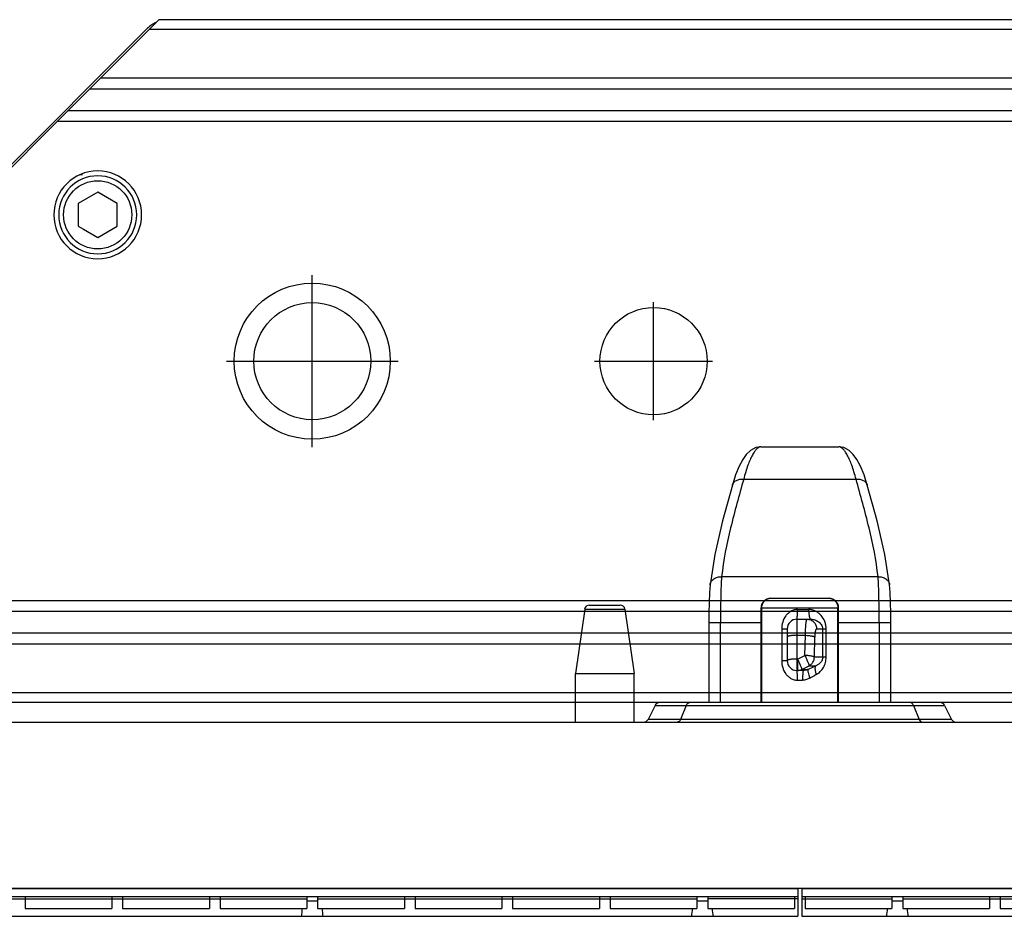
# Model space of a CAD drawing. Units: inches. Extents: x -379 to 18694, y -15718 to 1231.
# Drawn here: x 304 to 405, y -8533 to -8441 of the extents above; entities that cross this region are included whole.
import ezdxf
from ezdxf.lldxf.tags import DXFTag

# ---------------------------------------------------------------- set-up
doc = ezdxf.new("R2010")
doc.units = ezdxf.units.IN
doc.header["$MEASUREMENT"] = 0
doc.layers.add('02___PRT_ALL_AXES', color=7, linetype='Continuous')
doc.layers.add('12', color=7, linetype='Continuous', true_color=0xffffff)
tags = doc.linetypes.add('CENTER', pattern=[2, 1.25, -0.25, 0.25, -0.25]).pattern_tags.tags
tags[10:11] = [DXFTag(74, 4), DXFTag(75, 0), DXFTag(340, '0'), DXFTag(46, 0.0), DXFTag(50, 0.0), DXFTag(44, 0.0), DXFTag(45, 0.0)]
tags[8:9] = [DXFTag(74, 4), DXFTag(75, 0), DXFTag(340, '0'), DXFTag(46, 0.0), DXFTag(50, 0.0), DXFTag(44, 0.0), DXFTag(45, 0.0)]
tags[6:7] = [DXFTag(74, 4), DXFTag(75, 0), DXFTag(340, '0'), DXFTag(46, 0.0), DXFTag(50, 0.0), DXFTag(44, 0.0), DXFTag(45, 0.0)]
tags[4:5] = [DXFTag(74, 4), DXFTag(75, 0), DXFTag(340, '0'), DXFTag(46, 0.0), DXFTag(50, 0.0), DXFTag(44, 0.0), DXFTag(45, 0.0)]

# ---------------------------------------------------------------- blocks, each defined once
blk = doc.blocks.new('fsdgdfgh')
at = {"color": 7, "linetype": 'Continuous'}
for p, q in [((-0.2, 19.9), (-149.8, 19.9)), ((-0.2, 17.1), (-0.2, 19.9)), ((0.2, 17.1), (0.2, 19.9)), ((149.8, 19.9), (0.2, 19.9)), ((-20.55, 19.1), (-29.45, 19.1)), ((-20.55, 17.9), (-20.55, 19.1)), ((-19.45, 17.9), (-19.45, 19.1)), ((-10.55, 19.1), (-19.45, 19.1)), ((-10.55, 17.9), (-10.55, 19.1)), ((-9.45, 18.3), (-10.55, 18.3)), ((-9.45, 17.9), (-9.45, 19.1)), ((-0.55, 19.1), (-9.45, 19.1)), ((-0.55, 17.9), (-0.55, 19.1)), ((0.55, 17.9), (0.55, 19.1)), ((9.45, 19.1), (0.55, 19.1)), ((9.45, 17.9), (9.45, 19.1)), ((10.55, 18.3), (9.45, 18.3)), ((10.55, 17.9), (10.55, 19.1)), ((19.45, 19.1), (10.55, 19.1)), ((19.45, 17.9), (19.45, 19.1)), ((20.55, 17.9), (20.55, 19.1)), ((29.45, 19.1), (20.55, 19.1)), ((29.45, 17.9), (29.45, 19.1)), ((30.55, 17.9), (30.55, 19.1)), ((39.45, 19.1), (30.55, 19.1)), ((39.45, 17.9), (39.45, 19.1)), ((49.45, 19.1), (40.55, 19.1)), ((40.55, 17.9), (40.55, 19.1)), ((49.45, 17.9), (49.45, 19.1)), ((50.55, 18.3), (49.45, 18.3)), ((59.45, 19.1), (50.55, 19.1)), ((50.55, 17.9), (50.55, 19.1)), ((59.45, 17.9), (59.45, 19.1)), ((69.45, 19.1), (60.55, 19.1)), ((60.55, 17.9), (60.55, 19.1)), ((69.45, 17.9), (69.45, 19.1)), ((79.45, 19.1), (70.55, 19.1)), ((70.55, 17.9), (70.55, 19.1)), ((79.45, 17.9), (79.45, 19.1)), ((-149.8, 17.9), (-0.2, 17.9)), ((-10.55, 18.1), (-49.45, 18.1)), ((-0.2, 18.1), (-9.45, 18.1)), ((0.2, 18.1), (9.45, 18.1)), ((0.2, 17.9), (149.8, 17.9)), ((49.45, 18.1), (10.55, 18.1)), ((99.45, 18.1), (50.55, 18.1)), ((149.85, 17), (-149.85, 17)), ((-149.8, 17.1), (-0.2, 17.1)), ((-16.75, 17), (-16.75, 17.1)), ((-13.25, 17), (-13.25, 17.1)), ((-6.75, 17), (-6.75, 17.1)), ((-3.25, 17), (-3.25, 17.1)), ((0.2, 17.1), (149.8, 17.1)), ((3.25, 17), (3.25, 17.1)), ((6.75, 17), (6.75, 17.1)), ((13.25, 17), (13.25, 17.1)), ((16.75, 17), (16.75, 17.1)), ((23.25, 17), (23.25, 17.1)), ((26.75, 17), (26.75, 17.1)), ((33.25, 17), (33.25, 17.1)), ((36.75, 17), (36.75, 17.1)), ((43.25, 17), (43.25, 17.1)), ((46.75, 17), (46.75, 17.1)), ((53.25, 17), (53.25, 17.1)), ((56.75, 17), (56.75, 17.1)), ((63.25, 17), (63.25, 17.1)), ((66.75, 17), (66.75, 17.1)), ((73.25, 17), (73.25, 17.1)), ((76.75, 17), (76.75, 17.1)), ((137.92, 0), (-137.92, 0)), ((17, 0), (17, -5)), ((23, 0), (23, -5)), ((-14.84, -1.72), (-15.56, -0.28)), ((-15.56, -0.28), (15.56, -0.28)), ((-11.66, -1.72), (-12.23, -0.28)), ((11.66, -1.72), (12.23, -0.28)), ((14.84, -1.72), (15.56, -0.28)), ((14.84, -1.72), (-14.84, -1.72)), ((-14.39, -2), (14.39, -2)), ((-9.33, -2), (-9.33, -10.23)), ((-8.13, -10.23), (-8.13, -2)), ((-3.98, -2), (-3.98, -11.7)), ((-3.91, -2), (-3.91, -11.7)), ((3.91, -2), (3.91, -11.7)), ((3.98, -2), (3.98, -11.7)), ((8.13, -2), (8.13, -10.23)), ((9.33, -10.23), (9.33, -2)), ((0.24, -4.3), (-0.28, -4.3)), ((23, -5), (17, -5)), ((17.94, -11.57), (17, -5)), ((22.06, -11.57), (23, -5)), ((-0.95, -5.77), (-1.64, -5.77)), ((-0.19, -5.41), (-0.95, -5.77)), ((-0.19, -5.41), (-0.84, -5.41)), ((-0.35, -5.3), (0.3, -5.3)), ((0.25, -6.47), (0.25, -5.3)), ((0.3, -10.55), (0.3, -5.3)), ((-2.7, -6.67), (-2.7, -9.55)), ((-2.7, -6.67), (-1.49, -6.67)), ((-2.35, -6.67), (-2.35, -9.55)), ((-1.49, -6.67), (-1.55, -8.72)), ((-0.51, -6.84), (-0.57, -8.9)), ((0.25, -6.47), (-0.51, -6.84)), ((0.25, -6.47), (0.3, -6.47)), ((1.3, -9.55), (1.3, -6.3)), ((1.3, -6.3), (1.86, -6.3)), ((1.86, -9.55), (1.86, -6.3)), ((0.3, -8.9), (-0.57, -8.9)), ((-1.73, -9.55), (-2.7, -9.55)), ((1.86, -9.55), (1.3, -9.55)), ((-9.33, -10.23), (-9.33, -11.17)), ((-3.98, -10.23), (-9.33, -10.23)), ((0.3, -10.55), (-1.12, -10.55)), ((9.33, -10.23), (3.98, -10.23)), ((9.33, -11.17), (9.33, -10.23)), ((-9.33, -11.16), (-9.31, -12.26)), ((-3.98, -11.7), (-3.96, -11.88)), ((3.98, -11.7), (-3.98, -11.7)), ((0.24, -11.55), (-0.9, -11.55)), ((3.96, -11.88), (3.98, -11.7)), ((9.31, -12.26), (9.33, -11.16)), ((22.06, -11.57), (17.94, -11.57)), ((21.57, -12), (18.43, -12)), ((-9.31, -12.25), (-9.27, -13.3)), ((2.97, -12.7), (-2.97, -12.7)), ((-2.97, -12.7), (-2.97, -12.7)), ((9.27, -13.3), (9.31, -12.25)), ((-9.27, -13.29), (-9.21, -14.1)), ((-9.21, -14.1), (-9.21, -14.09)), ((9.21, -14.1), (9.27, -13.29)), ((9.21, -14.09), (9.21, -14.1)), ((-8.02, -14.9), (8.02, -14.9)), ((-7.92, -20.65), (-6.92, -24.29)), ((5.76, -24.9), (-5.76, -24.9)), ((-5.06, -27.85), (-4.52, -28.14)), ((-4.52, -28.14), (-3.99, -28.23)), ((3.99, -28.23), (-3.99, -28.23)), ((3.99, -28.23), (4.52, -28.14)), ((4.52, -28.14), (5.06, -27.85))]:
    blk.add_line(p, q, dxfattribs=at)
for points in [[(-3.96, -11.88), (-3.89, -12.11), (-3.77, -12.31), (-3.6, -12.48), (-3.4, -12.6), (-3.17, -12.68), (-2.97, -12.7)], [(2.97, -12.7), (3.17, -12.68), (3.4, -12.6), (3.6, -12.48), (3.77, -12.31), (3.89, -12.11), (3.96, -11.88)], [(-9.21, -14.09), (-8.73, -17.18), (-7.92, -20.65)], [(6.92, -24.29), (7.92, -20.65), (8.73, -17.18), (9.21, -14.09)], [(-6.92, -24.29), (-6.59, -25.34), (-6.22, -26.24), (-5.86, -26.92), (-5.48, -27.45), (-5.05, -27.86), (-4.51, -28.14), (-3.99, -28.23)], [(3.99, -28.23), (4.51, -28.14), (5.05, -27.86), (5.49, -27.44), (5.86, -26.91), (6.23, -26.23), (6.59, -25.34), (6.92, -24.29)]]:
    blk.add_lwpolyline(points, dxfattribs=at)
for centre, radius, start, end in [((-16.01, -0.5), 0.5, 26.5693, 90), ((16.01, -0.5), 0.5, 90, 153.4307), ((-14.39, -1.5), 0.5, 206.5693, 270), ((14.39, -1.5), 0.5, 270, 333.4307), ((-21.68, 30.72), 40.83, 299.3304, 299.5488), ((-26.92, 40), 51.48, 299.5249, 300.1767), ((-20.41, 35.62), 45.45, 294.3998, 294.6321), ((-30.15, 56.86), 68.81, 294.6316, 295.2077), ((0.25, -6.27), 0.973, 90.0156, 116.9444), ((0.3, -6.3), 1, 0, 90), ((0.3, -9.55), 1, 270, 0), ((18.43, -11.5), 0.5, 188.1301, 270), ((21.57, -11.5), 0.5, 270, 351.8699)]:
    blk.add_arc(centre, radius, start, end, dxfattribs=at)
for centre, start_param, end_param in [((-10, 35.25), -3.837996, -3.773081), ((-10, 35.25), -2.510104, -2.44519), ((10, 35.25), -3.837996, -3.773081), ((10, 35.25), -2.510104, -2.44519), ((50, 35.25), -3.837996, -3.773081), ((50, 35.25), -2.510104, -2.44519)]:
    blk.add_ellipse(centre, major_axis=(0, 20), ratio=0.087489, start_param=start_param, end_param=end_param, dxfattribs=at)
for points, knots in [([(-12.23, -0.28), (-12.26, -0.2), (-12.35, -0.06), (-12.5, 0), (-12.57, 0)], [0, 0, 0, 0, 0.535976, 1, 1, 1, 1]), ([(12.23, -0.28), (12.26, -0.2), (12.35, -0.06), (12.5, 0), (12.57, 0)], [0, 0, 0, 0, 0.535848, 1, 1, 1, 1]), ([(-11.66, -1.72), (-11.63, -1.8), (-11.54, -1.94), (-11.39, -2), (-11.31, -2)], [0, 0, 0, 0, 0.538079, 1, 1, 1, 1]), ([(11.66, -1.72), (11.63, -1.8), (11.54, -1.94), (11.39, -2), (11.31, -2)], [0, 0, 0, 0, 0.537904, 1, 1, 1, 1]), ([(-1.68, -4.88), (-1.83, -4.96), (-2.12, -5.18), (-2.44, -5.61), (-2.65, -6.11), (-2.7, -6.48), (-2.7, -6.67)], [0, 0, 0, 0, 0.243635, 0.488433, 0.740158, 1, 1, 1, 1]), ([(-1.64, -5.77), (-1.6, -5.74), (-1.56, -5.67), (-1.55, -5.55), (-1.55, -5.44), (-1.56, -5.31), (-1.6, -5.12), (-1.65, -4.98), (-1.68, -4.88)], [0, 0, 0, 0, 0.152125, 0.253814, 0.373957, 0.511388, 0.663719, 1, 1, 1, 1]), ([(-1.04, -4.51), (-0.93, -4.45), (-0.68, -4.34), (-0.42, -4.3), (-0.28, -4.3)], [0, 0, 0, 0, 0.497376, 1, 1, 1, 1]), ([(-0.84, -5.41), (-0.83, -5.39), (-0.82, -5.36), (-0.81, -5.29), (-0.82, -5.2), (-0.85, -5.04), (-0.92, -4.8), (-0.99, -4.61), (-1.04, -4.51)], [0, 0, 0, 0, 0.050798, 0.123592, 0.221127, 0.342509, 0.645101, 1, 1, 1, 1]), ([(-0.35, -5.3), (-0.35, -5.3), (-0.34, -5.29), (-0.34, -5.28), (-0.33, -5.25), (-0.32, -5.2), (-0.31, -5.12), (-0.3, -5), (-0.29, -4.85), (-0.29, -4.68), (-0.28, -4.49), (-0.28, -4.37), (-0.28, -4.3)], [0, 0, 0, 0, 0.008046, 0.023706, 0.048197, 0.081571, 0.173997, 0.297829, 0.448456, 0.620137, 0.806388, 1, 1, 1, 1]), ([(1.86, -6.3), (1.86, -6.06), (1.79, -5.58), (1.53, -5.04), (1.22, -4.69), (0.93, -4.47), (0.6, -4.33), (0.36, -4.3), (0.24, -4.3)], [0, 0, 0, 0, 0.252237, 0.501013, 0.624915, 0.749015, 0.873966, 1, 1, 1, 1]), ([(0.24, -4.3), (0.24, -4.41), (0.24, -4.62), (0.25, -4.87), (0.26, -5.04), (0.27, -5.14), (0.28, -5.22), (0.28, -5.26), (0.29, -5.27)], [0, 0, 0, 0, 0.338143, 0.638436, 0.763665, 0.867437, 0.946905, 1, 1, 1, 1]), ([(-2.35, -6.67), (-2.35, -6.61), (-2.34, -6.49), (-2.28, -6.33), (-2.2, -6.2), (-2.07, -6.05), (-1.89, -5.9), (-1.72, -5.81), (-1.64, -5.77)], [0, 0, 0, 0, 0.152704, 0.291397, 0.417814, 0.537109, 0.767369, 1, 1, 1, 1]), ([(-0.95, -5.77), (-1.03, -5.81), (-1.18, -5.92), (-1.35, -6.14), (-1.47, -6.39), (-1.49, -6.58), (-1.49, -6.67)], [0, 0, 0, 0, 0.248635, 0.498278, 0.748851, 1, 1, 1, 1]), ([(-0.51, -6.84), (-0.54, -6.78), (-0.6, -6.66), (-0.68, -6.48), (-0.76, -6.3), (-0.83, -6.15), (-0.88, -6.03), (-0.91, -5.94), (-0.92, -5.89), (-0.94, -5.85), (-0.94, -5.82), (-0.95, -5.79), (-0.95, -5.78), (-0.95, -5.77)], [0, 0, 0, 0, 0.177274, 0.352802, 0.519104, 0.669252, 0.796932, 0.850658, 0.896877, 0.935145, 0.965137, 0.986678, 1, 1, 1, 1]), ([(-0.84, -5.41), (-0.81, -5.39), (-0.65, -5.33), (-0.48, -5.3), (-0.35, -5.3)], [0, 0, 0, 0, 0.24135, 1, 1, 1, 1]), ([(0.25, -6.47), (0.22, -6.41), (0.16, -6.29), (0.08, -6.11), (0, -5.94), (-0.07, -5.78), (-0.12, -5.66), (-0.15, -5.58), (-0.16, -5.53), (-0.18, -5.48), (-0.19, -5.45), (-0.19, -5.42), (-0.19, -5.41), (-0.19, -5.41)], [0, 0, 0, 0, 0.177292, 0.352791, 0.519109, 0.669253, 0.796935, 0.850657, 0.896879, 0.935149, 0.965135, 0.986676, 1, 1, 1, 1]), ([(0.29, -5.27), (0.29, -5.28), (0.29, -5.29), (0.3, -5.3), (0.3, -5.3)], [0, 0, 0, 0, 0.688309, 1, 1, 1, 1]), ([(-1.49, -6.67), (-1.48, -6.68), (-1.44, -6.7), (-1.37, -6.73), (-1.27, -6.76), (-1.14, -6.78), (-1, -6.8), (-0.79, -6.83), (-0.62, -6.84), (-0.51, -6.84)], [0, 0, 0, 0, 0.053724, 0.132197, 0.234871, 0.359457, 0.502595, 0.66016, 1, 1, 1, 1]), ([(0.3, -6.47), (0.37, -6.47), (0.49, -6.47), (0.68, -6.46), (0.85, -6.45), (1, -6.43), (1.11, -6.4), (1.18, -6.38), (1.22, -6.37), (1.26, -6.35), (1.28, -6.34), (1.3, -6.32), (1.3, -6.31), (1.3, -6.3)], [0, 0, 0, 0, 0.187665, 0.368385, 0.535381, 0.682619, 0.804888, 0.855415, 0.898407, 0.933753, 0.961668, 0.982997, 1, 1, 1, 1]), ([(-1.55, -8.72), (-1.56, -8.78), (-1.56, -8.89), (-1.57, -9.05), (-1.59, -9.19), (-1.61, -9.31), (-1.64, -9.41), (-1.66, -9.48), (-1.68, -9.52), (-1.7, -9.53), (-1.71, -9.55), (-1.72, -9.55), (-1.73, -9.55)], [0, 0, 0, 0, 0.195846, 0.379612, 0.545826, 0.6899, 0.808151, 0.898222, 0.932552, 0.960112, 0.981876, 1, 1, 1, 1]), ([(-0.57, -8.9), (-0.68, -8.89), (-0.85, -8.88), (-1.07, -8.86), (-1.21, -8.84), (-1.33, -8.81), (-1.43, -8.79), (-1.5, -8.76), (-1.54, -8.74), (-1.55, -8.72)], [0, 0, 0, 0, 0.339841, 0.497405, 0.640543, 0.765129, 0.867803, 0.946276, 1, 1, 1, 1]), ([(-0.57, -8.9), (-0.57, -9.01), (-0.58, -9.23), (-0.59, -9.54), (-0.61, -9.82), (-0.62, -10.04), (-0.64, -10.19), (-0.65, -10.28), (-0.67, -10.36), (-0.68, -10.43), (-0.7, -10.48), (-0.71, -10.51), (-0.72, -10.53), (-0.73, -10.54), (-0.74, -10.55), (-0.74, -10.55)], [0, 0, 0, 0, 0.201104, 0.389826, 0.560404, 0.707814, 0.771454, 0.827756, 0.876353, 0.916935, 0.949312, 0.973465, 0.982555, 0.989805, 1, 1, 1, 1]), ([(0.3, -8.9), (0.37, -8.9), (0.49, -8.9), (0.68, -8.89), (0.85, -8.87), (1, -8.85), (1.11, -8.83), (1.18, -8.81), (1.22, -8.79), (1.26, -8.78), (1.28, -8.76), (1.3, -8.74), (1.3, -8.73), (1.3, -8.72)], [0, 0, 0, 0, 0.187665, 0.368385, 0.535381, 0.682619, 0.804888, 0.855415, 0.898407, 0.933753, 0.961668, 0.982997, 1, 1, 1, 1]), ([(-2.7, -9.55), (-2.7, -9.68), (-2.68, -9.94), (-2.54, -10.42), (-2.28, -10.85), (-1.93, -11.19), (-1.62, -11.38), (-1.28, -11.52), (-1.03, -11.55), (-0.9, -11.55)], [0, 0, 0, 0, 0.130529, 0.258629, 0.505256, 0.62697, 0.749251, 0.873344, 1, 1, 1, 1]), ([(-1.12, -10.55), (-1.26, -10.55), (-1.55, -10.5), (-1.86, -10.34), (-2.07, -10.17), (-2.21, -10.01), (-2.32, -9.8), (-2.35, -9.64), (-2.35, -9.55)], [0, 0, 0, 0, 0.254688, 0.487642, 0.60245, 0.721092, 0.850922, 1, 1, 1, 1]), ([(-0.74, -10.55), (-0.87, -10.55), (-1.13, -10.5), (-1.46, -10.27), (-1.68, -9.94), (-1.73, -9.68), (-1.73, -9.55)], [0, 0, 0, 0, 0.248248, 0.4975, 0.748216, 1, 1, 1, 1]), ([(0.24, -11.55), (0.36, -11.55), (0.6, -11.52), (0.93, -11.38), (1.22, -11.16), (1.53, -10.81), (1.79, -10.27), (1.86, -9.79), (1.86, -9.55)], [0, 0, 0, 0, 0.126034, 0.250985, 0.375085, 0.498987, 0.747763, 1, 1, 1, 1]), ([(-8.13, -10.23), (-8.13, -11.09), (-8.13, -12.33), (-8.08, -13.89), (-8.05, -14.58), (-8.02, -14.9)], [0, 0, 0, 0, 0.554007, 0.796606, 1, 1, 1, 1]), ([(-0.9, -11.55), (-0.9, -11.48), (-0.91, -11.36), (-0.92, -11.17), (-0.94, -11), (-0.96, -10.85), (-0.99, -10.73), (-1.02, -10.64), (-1.05, -10.59), (-1.07, -10.57), (-1.09, -10.55), (-1.11, -10.55), (-1.12, -10.55)], [0, 0, 0, 0, 0.184923, 0.363112, 0.528007, 0.6738, 0.795553, 0.889807, 0.92625, 0.955896, 0.979749, 1, 1, 1, 1]), ([(0.3, -10.55), (0.3, -10.55), (0.29, -10.56), (0.29, -10.57), (0.28, -10.6), (0.28, -10.63), (0.27, -10.67), (0.27, -10.74), (0.26, -10.85), (0.25, -11), (0.25, -11.17), (0.24, -11.36), (0.24, -11.48), (0.24, -11.55)], [0, 0, 0, 0, 0.007345, 0.022684, 0.047006, 0.080293, 0.122314, 0.172708, 0.296658, 0.447498, 0.619461, 0.806039, 1, 1, 1, 1]), ([(8.02, -14.9), (8.05, -14.58), (8.08, -13.89), (8.13, -12.33), (8.13, -11.09), (8.13, -10.23)], [0, 0, 0, 0, 0.203394, 0.445993, 1, 1, 1, 1]), ([(-2.97, -12.7), (-3.03, -12.7), (-3.15, -12.69), (-3.33, -12.63), (-3.49, -12.54), (-3.69, -12.37), (-3.86, -12.09), (-3.91, -11.83), (-3.91, -11.7)], [0, 0, 0, 0, 0.120848, 0.242609, 0.36572, 0.49041, 0.743201, 1, 1, 1, 1]), ([(3.91, -11.7), (3.91, -11.83), (3.86, -12.09), (3.69, -12.37), (3.49, -12.54), (3.33, -12.63), (3.15, -12.69), (3.03, -12.7), (2.97, -12.7)], [0, 0, 0, 0, 0.256799, 0.509589, 0.634279, 0.75739, 0.879151, 1, 1, 1, 1]), ([(-8.02, -14.9), (-8.16, -14.91), (-8.45, -14.88), (-8.83, -14.71), (-9.11, -14.45), (-9.2, -14.21), (-9.21, -14.1)], [0, 0, 0, 0, 0.278309, 0.539659, 0.778183, 1, 1, 1, 1]), ([(9.21, -14.1), (9.2, -14.21), (9.11, -14.45), (8.83, -14.71), (8.45, -14.88), (8.16, -14.91), (8.02, -14.9)], [0, 0, 0, 0, 0.221685, 0.46015, 0.721594, 1, 1, 1, 1]), ([(-8.02, -14.9), (-7.84, -16.59), (-7.16, -19.96), (-6.22, -23.24), (-5.76, -24.9)], [0, 0, 0, 0, 0.497244, 1, 1, 1, 1]), ([(5.76, -24.9), (6.22, -23.24), (7.16, -19.96), (7.84, -16.59), (8.02, -14.9)], [0, 0, 0, 0, 0.502756, 1, 1, 1, 1]), ([(-5.76, -24.9), (-5.89, -24.91), (-6.15, -24.91), (-6.51, -24.8), (-6.78, -24.59), (-6.89, -24.39), (-6.92, -24.29)], [0, 0, 0, 0, 0.279197, 0.53947, 0.777515, 1, 1, 1, 1]), ([(-5.76, -24.9), (-5.7, -25.15), (-5.56, -25.63), (-5.35, -26.3), (-5.12, -26.87), (-4.89, -27.35), (-4.66, -27.73), (-4.4, -28.05), (-4.15, -28.23), (-3.99, -28.23)], [0, 0, 0, 0, 0.201754, 0.382188, 0.54028, 0.675534, 0.787854, 0.877844, 1, 1, 1, 1]), ([(3.99, -28.23), (4.15, -28.23), (4.4, -28.05), (4.66, -27.73), (4.89, -27.35), (5.12, -26.87), (5.35, -26.3), (5.56, -25.63), (5.7, -25.15), (5.76, -24.9)], [0, 0, 0, 0, 0.122156, 0.212146, 0.324466, 0.45972, 0.617812, 0.798246, 1, 1, 1, 1]), ([(6.92, -24.29), (6.89, -24.39), (6.78, -24.59), (6.51, -24.8), (6.15, -24.91), (5.89, -24.91), (5.76, -24.9)], [0, 0, 0, 0, 0.222381, 0.460395, 0.720736, 1, 1, 1, 1])]:
    blk.add_open_spline(points, degree=3, knots=knots, dxfattribs=at)
at = {"layer": '02___PRT_ALL_AXES', "color": 7, "linetype": 'Continuous'}
for p, q in [((-18.25, 17.1), (-18.25, 17)), ((-11.75, 17.1), (-11.75, 17)), ((-8.25, 17.1), (-8.25, 17)), ((8.25, 17.1), (8.25, 17)), ((11.75, 17.1), (11.75, 17)), ((18.25, 17.1), (18.25, 17)), ((21.75, 17.1), (21.75, 17)), ((48.25, 17.1), (48.25, 17)), ((51.75, 17.1), (51.75, 17)), ((58.25, 17.1), (58.25, 17)), ((61.75, 17.1), (61.75, 17))]:
    blk.add_line(p, q, dxfattribs=at)

msp = doc.modelspace()

# ---------------------------------------------------------------- linework, layer by layer
at = {"layer": '12', "color": 0}
for p, q in [((317.144, -8441.678), (318.144, -8440.678)), ((1349.579, -8440.678), (318.144, -8440.678)), ((316.983, -8441.557), (250.862, -8507.678)), ((312.144, -8446.678), (317.144, -8441.678)), ((1350.579, -8441.678), (317.144, -8441.678)), ((311.033, -8447.789), (312.144, -8446.678)), ((1355.579, -8446.678), (312.144, -8446.678)), ((308.811, -8450.011), (311.033, -8447.789)), ((1356.69, -8447.789), (311.033, -8447.789)), ((307.7, -8451.122), (308.811, -8450.011)), ((1358.912, -8450.011), (308.811, -8450.011)), ((258.589, -8500.234), (307.7, -8451.122)), ((1360.023, -8451.122), (307.7, -8451.122)), ((310.294, -8456.578), (310.008, -8456.578)), ((311.862, -8458.369), (309.862, -8459.524)), ((313.862, -8459.524), (311.862, -8458.369)), ((307.461, -8459.74), (307.462, -8459.74)), ((309.862, -8459.524), (309.862, -8461.833)), ((313.862, -8461.833), (313.862, -8459.524)), ((307.462, -8461.617), (307.461, -8461.617)), ((309.862, -8461.833), (310.398, -8462.142)), ((311.862, -8462.988), (313.862, -8461.833)), ((310.398, -8462.142), (311.862, -8462.988)), ((456.203, -8500.234), (258.589, -8500.234)), ((455.839, -8501.345), (257.478, -8501.345)), ((455.981, -8503.567), (255.255, -8503.567)), ((456.52, -8504.678), (254.144, -8504.678)), ((1417.563, -8509.678), (250.161, -8509.678)), ((1417.563, -8510.678), (250.161, -8510.678))]:
    msp.add_line(p, q, dxfattribs=at)
at = {"layer": '12', "color": 1, "linetype": 'CENTER', "ltscale": 8.128}
for p, q in [((333.862, -8484.478), (333.862, -8466.878)), ((325.062, -8475.678), (342.662, -8475.678))]:
    msp.add_line(p, q, dxfattribs=at)
at = {"layer": '12', "color": 1, "linetype": 'CENTER', "ltscale": 5.588}
for p, q in [((368.862, -8481.728), (368.862, -8469.628)), ((362.812, -8475.678), (374.912, -8475.678))]:
    msp.add_line(p, q, dxfattribs=at)
at = {"layer": '12', "color": 0, "extrusion": (0, 0, -1)}
for radius in [4.5, 4]:
    msp.add_circle((-311.862, -8460.678), radius, dxfattribs=at)
at = {"layer": '12', "color": 0}
for centre, radius in [((311.862, -8460.678), 3.5), ((333.862, -8475.678), 8), ((333.862, -8475.678), 6), ((368.862, -8475.678), 5.5)]:
    msp.add_circle(centre, radius, dxfattribs=at)
msp.add_arc((319.104, -8443.678), 3, 113.9604, 135, dxfattribs=at)

# ---------------------------------------------------------------- block references
at = {"rotation": 180}
msp.add_blockref('fsdgdfgh', (383.862, -8512.678), dxfattribs=at)

doc.saveas('drawing.dxf')
